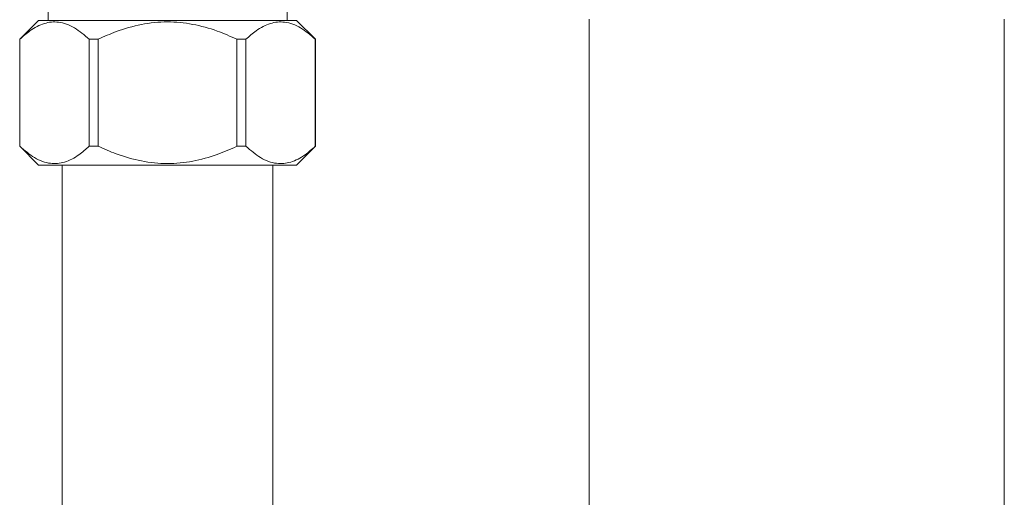
# Model space of a CAD drawing. Units: millimetres. Extents: x 54 to 300, y 123 to 250.
# Drawn here: x 178 to 186, y 177 to 181 of the extents above; entities that cross this region are included whole.
import ezdxf

# ---------------------------------------------------------------- set-up
doc = ezdxf.new("R2010")
doc.units = ezdxf.units.MM

msp = doc.modelspace()

# ---------------------------------------------------------------- linework, layer by layer
at = {"color": 7, "linetype": 'Continuous', "lineweight": 15}
for p, q in [((177.93551, 181.32623), (177.93551, 181.02067)), ((180.04662, 181.02067), (180.04662, 181.32623)), ((177.85217, 181.02067), (177.68551, 180.85401)), ((180.12996, 181.02067), (177.85217, 181.02067)), ((180.29663, 180.85401), (180.12996, 181.02067)), ((182.71303, 181.03199), (182.71303, 170.07632)), ((186.37969, 170.07632), (186.37969, 181.03199)), ((177.68551, 180.85401), (177.68551, 179.90956)), ((177.68631, 180.85401), (177.68551, 180.85401)), ((177.68631, 180.85401), (177.68631, 179.90956)), ((178.37822, 180.85401), (178.29916, 180.85401)), ((178.29916, 180.85401), (178.29916, 179.90956)), ((178.37822, 180.85401), (178.37822, 179.90956)), ((179.60391, 180.85401), (179.60391, 179.90956)), ((179.68298, 180.85401), (179.60391, 180.85401)), ((179.68298, 180.85401), (179.68298, 179.90956)), ((180.29663, 180.85401), (180.29582, 180.85401)), ((180.29582, 180.85401), (180.29582, 179.90956)), ((180.29663, 179.90956), (180.29663, 180.85401)), ((177.68551, 179.90956), (177.85217, 179.7429)), ((177.68631, 179.90956), (177.68551, 179.90956)), ((178.37822, 179.90956), (178.29916, 179.90956)), ((179.68298, 179.90956), (179.60391, 179.90956)), ((180.12996, 179.7429), (180.29663, 179.90956)), ((180.29663, 179.90956), (180.29582, 179.90956)), ((180.12996, 179.7429), (177.85217, 179.7429)), ((178.06051, 179.7429), (178.06051, 176.56408)), ((179.92162, 176.56408), (179.92162, 179.7429))]:
    msp.add_line(p, q, dxfattribs=at)
for points, knots in [([(178.29916, 180.85401), (178.25648, 180.89049), (178.16976, 180.96462), (178.03461, 181.0142), (177.90071, 181.00113), (177.78582, 180.94136), (177.7161, 180.88015), (177.68631, 180.85401)], [0, 0, 0, 0, 0.21850584, 0.44408563, 0.64100351, 0.84665358, 1, 1, 1, 1]), ([(179.60391, 180.85401), (179.54616, 180.87947), (179.42003, 180.93507), (179.21432, 180.99119), (178.98796, 181.0149), (178.75906, 180.98985), (178.55423, 180.932), (178.43091, 180.87735), (178.37822, 180.85401)], [0, 0, 0, 0, 0.148698, 0.32474768, 0.50046734, 0.68215075, 0.86420234, 1, 1, 1, 1]), ([(180.29582, 180.85401), (180.25315, 180.89049), (180.16644, 180.96463), (180.03127, 181.0142), (179.89737, 181.00113), (179.78248, 180.94136), (179.71276, 180.88015), (179.68298, 180.85401)], [0, 0, 0, 0, 0.2185011, 0.4440859, 0.6410037, 0.8466536, 1, 1, 1, 1]), ([(177.68631, 179.90956), (177.72898, 179.87309), (177.81569, 179.79894), (177.95086, 179.74937), (178.08476, 179.76244), (178.19965, 179.82221), (178.26937, 179.88342), (178.29916, 179.90956)], [0, 0, 0, 0, 0.21850137, 0.44408607, 0.64100381, 0.84665323, 1, 1, 1, 1]), ([(178.37822, 179.90956), (178.43091, 179.88622), (178.55423, 179.83158), (178.75906, 179.77373), (178.98796, 179.74867), (179.21432, 179.77239), (179.42003, 179.8285), (179.54616, 179.8841), (179.60391, 179.90956)], [0, 0, 0, 0, 0.13579803, 0.31784943, 0.49953266, 0.67525215, 0.85130165, 1, 1, 1, 1]), ([(179.68298, 179.90956), (179.72565, 179.87309), (179.81237, 179.79895), (179.94752, 179.74937), (180.08142, 179.76244), (180.19631, 179.82221), (180.26604, 179.88342), (180.29582, 179.90956)], [0, 0, 0, 0, 0.2185062, 0.4440858, 0.6410036, 0.8466532, 1, 1, 1, 1])]:
    msp.add_open_spline(points, degree=3, knots=knots, dxfattribs=at)

doc.saveas('drawing.dxf')
